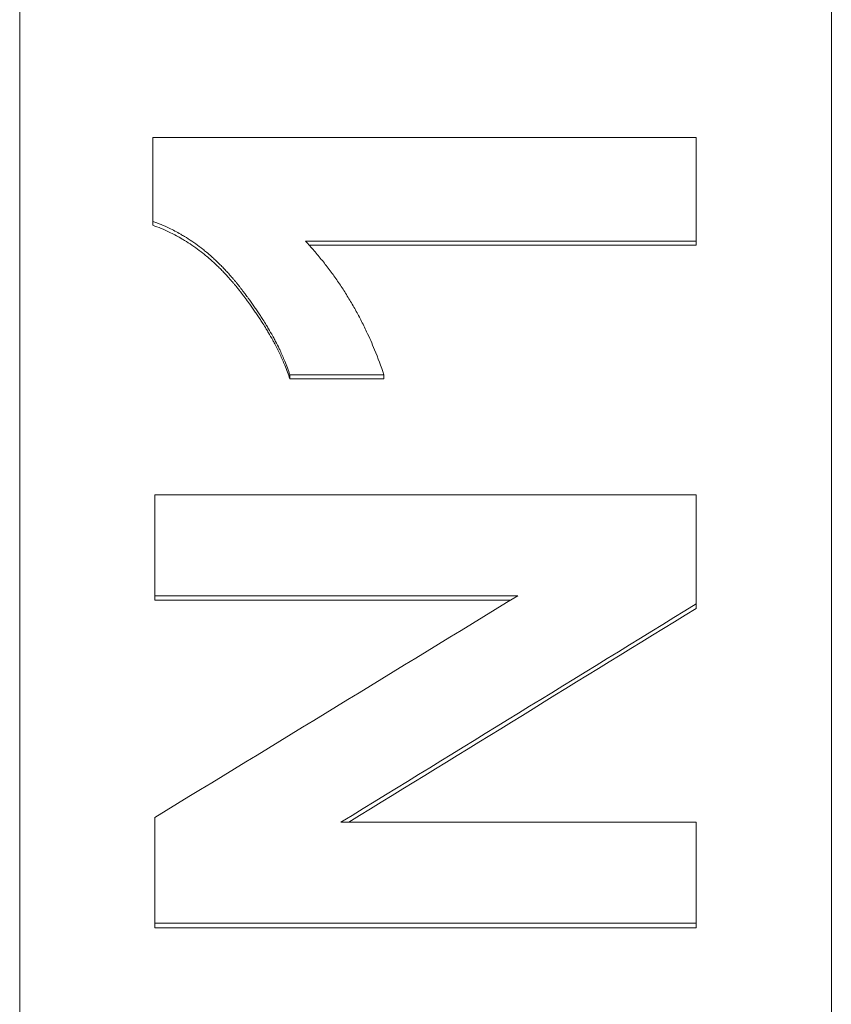
# Model space of a CAD drawing. Units: millimetres. Extents: x 0 to 4200, y 0 to 2970.
# Drawn here: x 1771 to 1786, y 1367 to 1385 of the extents above; entities that cross this region are included whole.
import ezdxf

# ---------------------------------------------------------------- set-up
doc = ezdxf.new("R2010")
doc.units = ezdxf.units.MM
doc.layers.add('AM_0', color=7, linetype='Continuous', lineweight=50)

msp = doc.modelspace()

# ---------------------------------------------------------------- linework, layer by layer
at = {"layer": 'AM_0', "lineweight": 0}
for p, q in [((1770.832, 1354.315), (1770.832, 1508.171)), ((1785.832, 1508.171), (1785.832, 1354.315)), ((1773.293, 1381.647), (1773.293, 1381.719)), ((1783.332, 1381.282), (1776.18, 1381.282)), ((1783.332, 1381.282), (1783.332, 1381.354)), ((1775.824, 1378.807), (1775.824, 1378.884)), ((1777.562, 1378.807), (1777.562, 1378.884)), ((1777.562, 1378.807), (1775.824, 1378.807)), ((1773.332, 1374.72), (1773.332, 1374.802)), ((1779.904, 1374.72), (1773.332, 1374.72)), ((1783.332, 1374.568), (1783.332, 1374.65)), ((1773.332, 1368.663), (1773.332, 1368.754)), ((1783.332, 1368.663), (1773.332, 1368.663)), ((1783.332, 1368.663), (1783.332, 1368.754))]:
    msp.add_line(p, q, dxfattribs=at)
for points in [[(1773.293, 1383.27), (1776.639, 1383.27), (1779.985, 1383.27), (1783.332, 1383.27)], [(1783.332, 1381.354), (1780.926, 1381.354), (1778.52, 1381.354), (1776.114, 1381.354)], [(1773.332, 1376.664), (1776.665, 1376.664), (1779.998, 1376.664), (1783.332, 1376.664)], [(1780.039, 1374.802), (1777.803, 1374.802), (1775.567, 1374.802), (1773.332, 1374.802)], [(1773.332, 1370.707), (1775.567, 1372.072), (1777.803, 1373.437), (1780.039, 1374.802)], [(1783.332, 1374.65), (1781.144, 1373.305), (1778.957, 1371.96), (1776.769, 1370.616)], [(1783.332, 1374.568), (1781.192, 1373.25), (1779.052, 1371.933), (1776.912, 1370.616)], [(1776.769, 1370.616), (1778.957, 1370.616), (1781.144, 1370.616), (1783.332, 1370.616)], [(1783.332, 1368.754), (1779.998, 1368.754), (1776.665, 1368.754), (1773.332, 1368.754)]]:
    msp.add_open_spline(points, degree=3, dxfattribs=at)
for points, knots in [([(1773.293, 1381.719), (1773.293, 1381.762), (1773.293, 1381.805), (1773.293, 1381.848), (1773.293, 1381.891), (1773.293, 1381.934), (1773.293, 1381.978), (1773.293, 1381.999), (1773.293, 1382.021), (1773.293, 1382.042), (1773.293, 1382.085), (1773.293, 1382.128), (1773.293, 1382.171), (1773.293, 1382.193), (1773.293, 1382.214), (1773.293, 1382.236), (1773.293, 1382.279), (1773.293, 1382.322), (1773.293, 1382.365), (1773.293, 1382.387), (1773.293, 1382.408), (1773.293, 1382.43), (1773.293, 1382.473), (1773.293, 1382.516), (1773.293, 1382.559), (1773.293, 1382.581), (1773.293, 1382.602), (1773.293, 1382.624), (1773.293, 1382.667), (1773.293, 1382.71), (1773.293, 1382.753), (1773.293, 1382.775), (1773.293, 1382.796), (1773.293, 1382.818), (1773.293, 1382.968), (1773.293, 1383.119), (1773.293, 1383.27)], [0, 0, 0, 0, 0.0129573, 0.0129573, 0.0129573, 0.0259146, 0.0259146, 0.0259146, 0.0323933, 0.0323933, 0.0323933, 0.0453506, 0.0453506, 0.0453506, 0.0518293, 0.0518293, 0.0518293, 0.0647866, 0.0647866, 0.0647866, 0.0712652, 0.0712652, 0.0712652, 0.0842226, 0.0842226, 0.0842226, 0.0907012, 0.0907012, 0.0907012, 0.1036585, 0.1036585, 0.1036585, 0.1101372, 0.1101372, 0.1101372, 0.1554878, 0.1554878, 0.1554878, 0.1554878]), ([(1783.332, 1383.27), (1783.332, 1383.217), (1783.332, 1383.163), (1783.332, 1383.11), (1783.332, 1383.057), (1783.332, 1383.004), (1783.332, 1382.951), (1783.332, 1382.924), (1783.332, 1382.897), (1783.332, 1382.871), (1783.332, 1382.818), (1783.332, 1382.764), (1783.332, 1382.711), (1783.332, 1382.685), (1783.332, 1382.658), (1783.332, 1382.631), (1783.332, 1382.578), (1783.332, 1382.525), (1783.332, 1382.472), (1783.332, 1382.445), (1783.332, 1382.418), (1783.332, 1382.392), (1783.332, 1382.339), (1783.332, 1382.285), (1783.332, 1382.232), (1783.332, 1382.206), (1783.332, 1382.179), (1783.332, 1382.152), (1783.332, 1382.099), (1783.332, 1382.046), (1783.332, 1381.993), (1783.332, 1381.966), (1783.332, 1381.94), (1783.332, 1381.913), (1783.332, 1381.727), (1783.332, 1381.54), (1783.332, 1381.354)], [0, 0, 0, 0, 0.0160061, 0.0160061, 0.0160061, 0.0320122, 0.0320122, 0.0320122, 0.0400152, 0.0400152, 0.0400152, 0.0560213, 0.0560213, 0.0560213, 0.0640244, 0.0640244, 0.0640244, 0.0800305, 0.0800305, 0.0800305, 0.0880335, 0.0880335, 0.0880335, 0.1040396, 0.1040396, 0.1040396, 0.1120427, 0.1120427, 0.1120427, 0.1280488, 0.1280488, 0.1280488, 0.1360518, 0.1360518, 0.1360518, 0.1920732, 0.1920732, 0.1920732, 0.1920732]), ([(1775.824, 1378.884), (1775.797, 1378.967), (1775.766, 1379.052), (1775.73, 1379.138), (1775.704, 1379.202), (1775.675, 1379.268), (1775.644, 1379.333), (1775.634, 1379.355), (1775.623, 1379.377), (1775.612, 1379.399), (1775.59, 1379.443), (1775.568, 1379.488), (1775.544, 1379.533), (1775.532, 1379.555), (1775.52, 1379.577), (1775.507, 1379.6), (1775.483, 1379.645), (1775.457, 1379.69), (1775.43, 1379.736), (1775.417, 1379.758), (1775.403, 1379.781), (1775.389, 1379.804), (1775.368, 1379.839), (1775.347, 1379.873), (1775.324, 1379.908), (1775.317, 1379.92), (1775.31, 1379.931), (1775.302, 1379.943), (1775.287, 1379.966), (1775.272, 1379.989), (1775.257, 1380.013), (1775.249, 1380.024), (1775.241, 1380.036), (1775.233, 1380.048), (1775.217, 1380.071), (1775.201, 1380.095), (1775.185, 1380.118), (1775.177, 1380.13), (1775.169, 1380.142), (1775.161, 1380.154), (1775.144, 1380.177), (1775.127, 1380.201), (1775.11, 1380.225), (1775.102, 1380.237), (1775.093, 1380.249), (1775.085, 1380.261), (1775.072, 1380.279), (1775.059, 1380.297), (1775.045, 1380.315), (1775.041, 1380.321), (1775.037, 1380.327), (1775.032, 1380.333), (1775.023, 1380.345), (1775.014, 1380.357), (1775.005, 1380.369), (1775.001, 1380.375), (1774.996, 1380.381), (1774.992, 1380.387), (1774.985, 1380.396), (1774.978, 1380.405), (1774.971, 1380.414), (1774.969, 1380.417), (1774.967, 1380.42), (1774.964, 1380.423), (1774.96, 1380.429), (1774.955, 1380.435), (1774.95, 1380.441), (1774.948, 1380.444), (1774.946, 1380.447), (1774.943, 1380.45), (1774.939, 1380.456), (1774.934, 1380.462), (1774.929, 1380.469), (1774.927, 1380.472), (1774.925, 1380.475), (1774.922, 1380.478), (1774.918, 1380.484), (1774.913, 1380.49), (1774.908, 1380.496), (1774.906, 1380.499), (1774.904, 1380.502), (1774.901, 1380.505), (1774.896, 1380.511), (1774.892, 1380.517), (1774.887, 1380.523), (1774.884, 1380.526), (1774.882, 1380.529), (1774.88, 1380.532), (1774.875, 1380.538), (1774.87, 1380.544), (1774.865, 1380.551), (1774.863, 1380.554), (1774.861, 1380.557), (1774.858, 1380.56), (1774.853, 1380.566), (1774.849, 1380.571), (1774.844, 1380.577), (1774.841, 1380.58), (1774.839, 1380.583), (1774.836, 1380.586), (1774.832, 1380.592), (1774.827, 1380.598), (1774.822, 1380.604), (1774.82, 1380.607), (1774.817, 1380.61), (1774.815, 1380.613), (1774.807, 1380.622), (1774.8, 1380.631), (1774.793, 1380.639), (1774.788, 1380.645), (1774.783, 1380.651), (1774.778, 1380.657), (1774.768, 1380.668), (1774.758, 1380.68), (1774.749, 1380.691), (1774.744, 1380.697), (1774.739, 1380.702), (1774.734, 1380.708), (1774.719, 1380.725), (1774.704, 1380.742), (1774.689, 1380.759), (1774.679, 1380.77), (1774.669, 1380.781), (1774.659, 1380.792), (1774.639, 1380.813), (1774.619, 1380.835), (1774.598, 1380.856), (1774.588, 1380.867), (1774.578, 1380.877), (1774.568, 1380.888), (1774.547, 1380.909), (1774.526, 1380.929), (1774.506, 1380.949), (1774.495, 1380.959), (1774.485, 1380.969), (1774.474, 1380.979), (1774.453, 1380.999), (1774.432, 1381.019), (1774.411, 1381.038), (1774.401, 1381.048), (1774.39, 1381.057), (1774.379, 1381.067), (1774.347, 1381.095), (1774.315, 1381.123), (1774.283, 1381.15), (1774.261, 1381.168), (1774.239, 1381.186), (1774.217, 1381.203), (1774.173, 1381.238), (1774.129, 1381.271), (1774.084, 1381.304), (1774.061, 1381.32), (1774.039, 1381.336), (1774.016, 1381.351), (1773.97, 1381.382), (1773.924, 1381.412), (1773.878, 1381.44), (1773.854, 1381.454), (1773.831, 1381.468), (1773.807, 1381.481), (1773.737, 1381.522), (1773.665, 1381.56), (1773.592, 1381.595), (1773.495, 1381.641), (1773.395, 1381.683), (1773.293, 1381.719)], [0, 0, 0, 0, 0.166667, 0.166667, 0.166667, 0.291667, 0.291667, 0.291667, 0.333333, 0.333333, 0.333333, 0.416667, 0.416667, 0.416667, 0.458333, 0.458333, 0.458333, 0.541667, 0.541667, 0.541667, 0.583333, 0.583333, 0.583333, 0.645833, 0.645833, 0.645833, 0.666667, 0.666667, 0.666667, 0.708333, 0.708333, 0.708333, 0.729167, 0.729167, 0.729167, 0.770833, 0.770833, 0.770833, 0.791667, 0.791667, 0.791667, 0.833333, 0.833333, 0.833333, 0.854167, 0.854167, 0.854167, 0.885417, 0.885417, 0.885417, 0.895833, 0.895833, 0.895833, 0.916667, 0.916667, 0.916667, 0.927083, 0.927083, 0.927083, 0.942708, 0.942708, 0.942708, 0.947917, 0.947917, 0.947917, 0.958333, 0.958333, 0.958333, 0.963542, 0.963542, 0.963542, 0.973958, 0.973958, 0.973958, 0.979167, 0.979167, 0.979167, 0.989583, 0.989583, 0.989583, 0.994792, 0.994792, 0.994792, 1.005208, 1.005208, 1.005208, 1.010417, 1.010417, 1.010417, 1.020833, 1.020833, 1.020833, 1.026042, 1.026042, 1.026042, 1.036458, 1.036458, 1.036458, 1.041667, 1.041667, 1.041667, 1.052083, 1.052083, 1.052083, 1.057292, 1.057292, 1.057292, 1.072917, 1.072917, 1.072917, 1.083333, 1.083333, 1.083333, 1.104167, 1.104167, 1.104167, 1.114583, 1.114583, 1.114583, 1.145833, 1.145833, 1.145833, 1.166667, 1.166667, 1.166667, 1.208333, 1.208333, 1.208333, 1.229167, 1.229167, 1.229167, 1.270833, 1.270833, 1.270833, 1.291667, 1.291667, 1.291667, 1.333333, 1.333333, 1.333333, 1.354167, 1.354167, 1.354167, 1.416667, 1.416667, 1.416667, 1.458333, 1.458333, 1.458333, 1.541667, 1.541667, 1.541667, 1.583333, 1.583333, 1.583333, 1.666667, 1.666667, 1.666667, 1.708333, 1.708333, 1.708333, 1.833333, 1.833333, 1.833333, 2, 2, 2, 2]), ([(1775.824, 1378.807), (1775.797, 1378.891), (1775.766, 1378.976), (1775.73, 1379.062), (1775.704, 1379.127), (1775.675, 1379.192), (1775.644, 1379.258), (1775.613, 1379.324), (1775.58, 1379.39), (1775.544, 1379.457), (1775.532, 1379.48), (1775.52, 1379.502), (1775.507, 1379.525), (1775.483, 1379.57), (1775.457, 1379.615), (1775.43, 1379.661), (1775.417, 1379.684), (1775.403, 1379.706), (1775.389, 1379.729), (1775.368, 1379.764), (1775.347, 1379.798), (1775.324, 1379.833), (1775.317, 1379.845), (1775.31, 1379.856), (1775.302, 1379.868), (1775.287, 1379.891), (1775.272, 1379.915), (1775.257, 1379.938), (1775.249, 1379.95), (1775.241, 1379.961), (1775.233, 1379.973), (1775.217, 1379.997), (1775.201, 1380.02), (1775.185, 1380.044), (1775.177, 1380.056), (1775.169, 1380.068), (1775.161, 1380.079), (1775.144, 1380.103), (1775.127, 1380.127), (1775.11, 1380.151), (1775.102, 1380.163), (1775.093, 1380.175), (1775.085, 1380.187), (1775.072, 1380.204), (1775.059, 1380.222), (1775.045, 1380.24), (1775.032, 1380.258), (1775.019, 1380.277), (1775.005, 1380.295), (1774.994, 1380.31), (1774.983, 1380.325), (1774.971, 1380.34), (1774.969, 1380.343), (1774.967, 1380.346), (1774.964, 1380.349), (1774.957, 1380.358), (1774.95, 1380.367), (1774.943, 1380.376), (1774.939, 1380.382), (1774.934, 1380.388), (1774.929, 1380.395), (1774.922, 1380.404), (1774.915, 1380.413), (1774.908, 1380.422), (1774.906, 1380.425), (1774.904, 1380.428), (1774.901, 1380.431), (1774.896, 1380.437), (1774.892, 1380.443), (1774.887, 1380.449), (1774.884, 1380.452), (1774.882, 1380.456), (1774.88, 1380.459), (1774.875, 1380.465), (1774.87, 1380.471), (1774.865, 1380.477), (1774.863, 1380.48), (1774.861, 1380.483), (1774.858, 1380.486), (1774.853, 1380.492), (1774.849, 1380.498), (1774.844, 1380.504), (1774.841, 1380.507), (1774.839, 1380.51), (1774.836, 1380.513), (1774.832, 1380.519), (1774.827, 1380.524), (1774.822, 1380.53), (1774.82, 1380.533), (1774.817, 1380.536), (1774.815, 1380.539), (1774.807, 1380.548), (1774.8, 1380.557), (1774.793, 1380.566), (1774.788, 1380.571), (1774.783, 1380.577), (1774.778, 1380.583), (1774.768, 1380.595), (1774.758, 1380.606), (1774.749, 1380.617), (1774.744, 1380.623), (1774.739, 1380.629), (1774.734, 1380.635), (1774.719, 1380.652), (1774.704, 1380.668), (1774.689, 1380.685), (1774.679, 1380.696), (1774.669, 1380.707), (1774.659, 1380.718), (1774.639, 1380.74), (1774.619, 1380.761), (1774.598, 1380.783), (1774.588, 1380.793), (1774.578, 1380.804), (1774.568, 1380.814), (1774.547, 1380.835), (1774.526, 1380.856), (1774.506, 1380.876), (1774.495, 1380.886), (1774.485, 1380.896), (1774.474, 1380.906), (1774.453, 1380.926), (1774.432, 1380.946), (1774.411, 1380.965), (1774.401, 1380.975), (1774.39, 1380.984), (1774.379, 1380.994), (1774.347, 1381.022), (1774.315, 1381.05), (1774.283, 1381.077), (1774.261, 1381.095), (1774.239, 1381.113), (1774.217, 1381.13), (1774.173, 1381.165), (1774.129, 1381.199), (1774.084, 1381.231), (1774.061, 1381.247), (1774.039, 1381.263), (1774.016, 1381.278), (1773.97, 1381.309), (1773.924, 1381.339), (1773.878, 1381.367), (1773.854, 1381.382), (1773.831, 1381.395), (1773.807, 1381.409), (1773.737, 1381.45), (1773.665, 1381.488), (1773.592, 1381.522), (1773.495, 1381.569), (1773.395, 1381.611), (1773.293, 1381.647)], [0, 0, 0, 0, 0.166667, 0.166667, 0.166667, 0.291667, 0.291667, 0.291667, 0.416667, 0.416667, 0.416667, 0.458333, 0.458333, 0.458333, 0.541667, 0.541667, 0.541667, 0.583333, 0.583333, 0.583333, 0.645833, 0.645833, 0.645833, 0.666667, 0.666667, 0.666667, 0.708333, 0.708333, 0.708333, 0.729167, 0.729167, 0.729167, 0.770833, 0.770833, 0.770833, 0.791667, 0.791667, 0.791667, 0.833333, 0.833333, 0.833333, 0.854167, 0.854167, 0.854167, 0.885417, 0.885417, 0.885417, 0.916667, 0.916667, 0.916667, 0.942708, 0.942708, 0.942708, 0.947917, 0.947917, 0.947917, 0.963542, 0.963542, 0.963542, 0.973958, 0.973958, 0.973958, 0.989583, 0.989583, 0.989583, 0.994792, 0.994792, 0.994792, 1.005208, 1.005208, 1.005208, 1.010417, 1.010417, 1.010417, 1.020833, 1.020833, 1.020833, 1.026042, 1.026042, 1.026042, 1.036458, 1.036458, 1.036458, 1.041667, 1.041667, 1.041667, 1.052083, 1.052083, 1.052083, 1.057292, 1.057292, 1.057292, 1.072917, 1.072917, 1.072917, 1.083333, 1.083333, 1.083333, 1.104167, 1.104167, 1.104167, 1.114583, 1.114583, 1.114583, 1.145833, 1.145833, 1.145833, 1.166667, 1.166667, 1.166667, 1.208333, 1.208333, 1.208333, 1.229167, 1.229167, 1.229167, 1.270833, 1.270833, 1.270833, 1.291667, 1.291667, 1.291667, 1.333333, 1.333333, 1.333333, 1.354167, 1.354167, 1.354167, 1.416667, 1.416667, 1.416667, 1.458333, 1.458333, 1.458333, 1.541667, 1.541667, 1.541667, 1.583333, 1.583333, 1.583333, 1.666667, 1.666667, 1.666667, 1.708333, 1.708333, 1.708333, 1.833333, 1.833333, 1.833333, 2, 2, 2, 2]), ([(1776.114, 1381.354), (1776.168, 1381.296), (1776.221, 1381.237), (1776.273, 1381.177), (1776.324, 1381.117), (1776.375, 1381.056), (1776.425, 1380.994), (1776.45, 1380.963), (1776.474, 1380.932), (1776.498, 1380.901), (1776.547, 1380.838), (1776.594, 1380.775), (1776.64, 1380.711), (1776.663, 1380.678), (1776.686, 1380.646), (1776.708, 1380.613), (1776.753, 1380.548), (1776.797, 1380.482), (1776.839, 1380.415), (1776.86, 1380.382), (1776.881, 1380.348), (1776.902, 1380.314), (1776.944, 1380.247), (1776.984, 1380.178), (1777.023, 1380.108), (1777.042, 1380.074), (1777.062, 1380.039), (1777.081, 1380.004), (1777.118, 1379.933), (1777.155, 1379.862), (1777.191, 1379.79), (1777.209, 1379.754), (1777.226, 1379.718), (1777.243, 1379.681), (1777.295, 1379.572), (1777.344, 1379.46), (1777.39, 1379.347), (1777.452, 1379.196), (1777.509, 1379.042), (1777.562, 1378.884)], [0, 0, 0, 0, 0.083333, 0.083333, 0.083333, 0.166667, 0.166667, 0.166667, 0.208333, 0.208333, 0.208333, 0.291667, 0.291667, 0.291667, 0.333333, 0.333333, 0.333333, 0.416667, 0.416667, 0.416667, 0.458333, 0.458333, 0.458333, 0.541667, 0.541667, 0.541667, 0.583333, 0.583333, 0.583333, 0.666667, 0.666667, 0.666667, 0.708333, 0.708333, 0.708333, 0.833333, 0.833333, 0.833333, 1, 1, 1, 1]), ([(1777.562, 1378.884), (1777.393, 1378.884), (1777.224, 1378.884), (1777.055, 1378.884), (1776.982, 1378.884), (1776.91, 1378.884), (1776.838, 1378.884), (1776.813, 1378.884), (1776.789, 1378.884), (1776.765, 1378.884), (1776.717, 1378.884), (1776.669, 1378.884), (1776.62, 1378.884), (1776.596, 1378.884), (1776.572, 1378.884), (1776.548, 1378.884), (1776.5, 1378.884), (1776.451, 1378.884), (1776.403, 1378.884), (1776.21, 1378.884), (1776.017, 1378.884), (1775.824, 1378.884)], [0, 0, 0, 0, 0.050686, 0.050686, 0.050686, 0.0724085, 0.0724085, 0.0724085, 0.0796494, 0.0796494, 0.0796494, 0.0941311, 0.0941311, 0.0941311, 0.101372, 0.101372, 0.101372, 0.1158537, 0.1158537, 0.1158537, 0.1737805, 0.1737805, 0.1737805, 0.1737805]), ([(1773.332, 1374.802), (1773.332, 1374.906), (1773.332, 1375.009), (1773.332, 1375.113), (1773.332, 1375.139), (1773.332, 1375.164), (1773.332, 1375.19), (1773.332, 1375.242), (1773.332, 1375.294), (1773.332, 1375.345), (1773.332, 1375.501), (1773.332, 1375.656), (1773.332, 1375.811), (1773.332, 1375.837), (1773.332, 1375.863), (1773.332, 1375.888), (1773.332, 1375.94), (1773.332, 1375.992), (1773.332, 1376.044), (1773.332, 1376.069), (1773.332, 1376.095), (1773.332, 1376.121), (1773.332, 1376.302), (1773.332, 1376.483), (1773.332, 1376.664)], [0, 0, 0, 0, 0.031123, 0.031123, 0.031123, 0.0389037, 0.0389037, 0.0389037, 0.0544652, 0.0544652, 0.0544652, 0.1011496, 0.1011496, 0.1011496, 0.1089304, 0.1089304, 0.1089304, 0.1244919, 0.1244919, 0.1244919, 0.1322726, 0.1322726, 0.1322726, 0.1867378, 0.1867378, 0.1867378, 0.1867378]), ([(1783.332, 1376.664), (1783.332, 1376.608), (1783.332, 1376.552), (1783.332, 1376.496), (1783.332, 1376.441), (1783.332, 1376.385), (1783.332, 1376.329), (1783.332, 1376.245), (1783.332, 1376.161), (1783.332, 1376.077), (1783.332, 1376.049), (1783.332, 1376.021), (1783.332, 1375.993), (1783.332, 1375.937), (1783.332, 1375.881), (1783.332, 1375.825), (1783.332, 1375.797), (1783.332, 1375.769), (1783.332, 1375.741), (1783.332, 1375.685), (1783.332, 1375.629), (1783.332, 1375.573), (1783.332, 1375.545), (1783.332, 1375.517), (1783.332, 1375.489), (1783.332, 1375.21), (1783.332, 1374.93), (1783.332, 1374.65)], [0, 0, 0, 0, 0.0168318, 0.0168318, 0.0168318, 0.0336636, 0.0336636, 0.0336636, 0.0589113, 0.0589113, 0.0589113, 0.0673272, 0.0673272, 0.0673272, 0.084159, 0.084159, 0.084159, 0.0925749, 0.0925749, 0.0925749, 0.1094068, 0.1094068, 0.1094068, 0.1178227, 0.1178227, 0.1178227, 0.2019817, 0.2019817, 0.2019817, 0.2019817]), ([(1773.332, 1368.754), (1773.332, 1368.808), (1773.332, 1368.863), (1773.332, 1368.917), (1773.332, 1369.052), (1773.332, 1369.188), (1773.332, 1369.324), (1773.332, 1369.351), (1773.332, 1369.378), (1773.332, 1369.405), (1773.332, 1369.459), (1773.332, 1369.513), (1773.332, 1369.568), (1773.332, 1369.595), (1773.332, 1369.622), (1773.332, 1369.649), (1773.332, 1369.703), (1773.332, 1369.758), (1773.332, 1369.812), (1773.332, 1369.839), (1773.332, 1369.866), (1773.332, 1369.893), (1773.332, 1369.947), (1773.332, 1370.002), (1773.332, 1370.056), (1773.332, 1370.083), (1773.332, 1370.11), (1773.332, 1370.137), (1773.332, 1370.327), (1773.332, 1370.517), (1773.332, 1370.707)], [0, 0, 0, 0, 0.0163237, 0.0163237, 0.0163237, 0.0571329, 0.0571329, 0.0571329, 0.0652947, 0.0652947, 0.0652947, 0.0816184, 0.0816184, 0.0816184, 0.0897802, 0.0897802, 0.0897802, 0.1061039, 0.1061039, 0.1061039, 0.1142658, 0.1142658, 0.1142658, 0.1305894, 0.1305894, 0.1305894, 0.1387513, 0.1387513, 0.1387513, 0.1958841, 0.1958841, 0.1958841, 0.1958841]), ([(1783.332, 1370.616), (1783.332, 1370.512), (1783.332, 1370.409), (1783.332, 1370.305), (1783.332, 1370.279), (1783.332, 1370.254), (1783.332, 1370.228), (1783.332, 1370.176), (1783.332, 1370.124), (1783.332, 1370.073), (1783.332, 1370.047), (1783.332, 1370.021), (1783.332, 1369.995), (1783.332, 1369.943), (1783.332, 1369.892), (1783.332, 1369.84), (1783.332, 1369.814), (1783.332, 1369.788), (1783.332, 1369.762), (1783.332, 1369.711), (1783.332, 1369.659), (1783.332, 1369.607), (1783.332, 1369.581), (1783.332, 1369.556), (1783.332, 1369.53), (1783.332, 1369.478), (1783.332, 1369.426), (1783.332, 1369.375), (1783.332, 1369.349), (1783.332, 1369.323), (1783.332, 1369.297), (1783.332, 1369.116), (1783.332, 1368.935), (1783.332, 1368.754)], [0, 0, 0, 0, 0.031123, 0.031123, 0.031123, 0.0389037, 0.0389037, 0.0389037, 0.0544652, 0.0544652, 0.0544652, 0.0622459, 0.0622459, 0.0622459, 0.0778074, 0.0778074, 0.0778074, 0.0855882, 0.0855882, 0.0855882, 0.1011496, 0.1011496, 0.1011496, 0.1089304, 0.1089304, 0.1089304, 0.1244919, 0.1244919, 0.1244919, 0.1322726, 0.1322726, 0.1322726, 0.1867378, 0.1867378, 0.1867378, 0.1867378])]:
    msp.add_open_spline(points, degree=3, knots=knots, dxfattribs=at)

doc.saveas('drawing.dxf')
